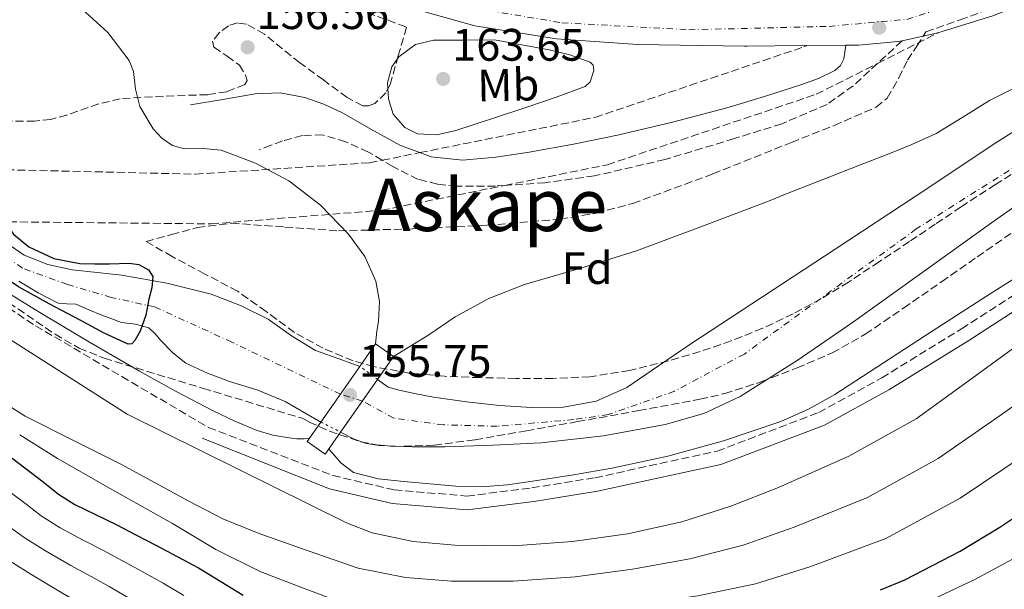
# Model space of a CAD drawing. Units: metres. Extents: x 613503 to 616931, y 4775646 to 4778016.
# Drawn here: x 614305 to 614521, y 4777273 to 4777398 of the extents above; entities that cross this region are included whole.
import ezdxf
from ezdxf.enums import TextEntityAlignment as Align

# ---------------------------------------------------------------- set-up
doc = ezdxf.new("R2010")
doc.units = ezdxf.units.M
doc.header["$MEASUREMENT"] = 0
for name, pattern in [('DGN Style 1', [1.045693079995523, 0.001739921930109024, -1.043953158065414]), ('DGN Style 3', [2.435890702152634, 1.739921930109024, -0.6959687720436097]), ('DGN Style 4', [2.7856150101045474, 1.391937544087219, -0.6959687720436097, 0.001739921930109024, -0.6959687720436097]), ('DGN Style 5', [1.217945351076317, 0.5219765790327072, -0.6959687720436097])]:
    doc.linetypes.add(name, pattern=pattern)
for name, color, linetype, lineweight in [('Camino', 7, 'DGN Style 3', 0), ('Carretera', 9, 'Continuous', 0), ('Cauce permanente', 151, 'Continuous', 13), ('Cauce permanente (área)', 142, 'Continuous', 13), ('Cauce permanente (área) no visto', 142, 'DGN Style 5', 0), ('Cauce permanente no visto', 142, 'DGN Style 1', 13), ('Cota de punto acotado NO terreno', 92, 'Continuous', 0), ('Cota de punto acotado terreno', 7, 'Continuous', 0), ('Curva de nivel directora', 30, 'Continuous', 30), ('Curva de nivel intermedia', 30, 'Continuous', 0), ('Eje cauce permanente (área)', 70, 'DGN Style 4', 0), ('Eje de carretera', 7, 'DGN Style 4', 0), ('Etiqueta de uso rústico', 92, 'Continuous', 0), ('Etiqueta de zona arbolada', 92, 'Continuous', 0), ('Línea blanca (vial)', 7, 'Continuous', 13), ('Línea de vial en construcción', 7, 'DGN Style 3', 13), ('Margen derecho', 7, 'Continuous', 0), ('Puente de obra', 7, 'Continuous', 0), ('Punto acotado NO terreno (símbolo)', 7, 'Continuous', 0), ('Punto acotado terreno (símbolo)', 7, 'Continuous', 0), ('Texto de Área (paraje) menor', 7, 'Continuous', 0), ('Zona arbolada', 92, 'DGN Style 3', 0)]:
    doc.layers.add(name, color=color, linetype=linetype, lineweight=lineweight)
doc.styles.add('Style-Arial', font='arial.ttf')

# ---------------------------------------------------------------- blocks, each defined once
blk = doc.blocks.new('5PATER')
at = {"layer": 'Punto acotado terreno (símbolo)', "linetype": 'Continuous', "lineweight": 0}
h = blk.add_hatch(color=51, dxfattribs=at)
edge = h.paths.add_edge_path()
edge.add_ellipse((0, 0), major_axis=(-0.1095731443231308, -0.1110710700762829), ratio=0.9994222409660317, start_angle=0, end_angle=360)
blk = doc.blocks.new('5PANOT')
at = {"layer": 'Punto acotado terreno (símbolo)', "linetype": 'Continuous', "lineweight": 0}
h = blk.add_hatch(color=1, dxfattribs=at)
edge = h.paths.add_edge_path()
edge.add_arc((0, 0), 0.1559999991919335, 0, 360)

msp = doc.modelspace()

# ---------------------------------------------------------------- linework, layer by layer
at = {"layer": 'Camino', "color": 7, "linetype": 'DGN Style 3', "lineweight": 0, "extrusion": (-0.6769750363765291, 0.7360058770508383, 0.000386095355618983), "elevation": 3100189.501744028, "flags": 128}
msp.add_lwpolyline([(-3686451.038416302, -1037.768845512009), (-3686443.755937329, -1037.968845526913), (-3686443.708788424, -1037.970145527014)], dxfattribs=at)
at = {"layer": 'Camino', "color": 7, "linetype": 'DGN Style 3', "lineweight": 0}
for points in [[(614272.926761034, 4777353.977094858, 155.8074000000051), (614273.1299999993, 4777353.850000001, 155.8099999999977), (614283.8999999984, 4777346.990000002, 155.9900000000052), (614295.9400000017, 4777338.76, 156.449999999997), (614308.0300000017, 4777330.84, 156.8300000000017), (614327.0100000006, 4777319.670000001, 156.9600000000065), (614346.0499999998, 4777308.470000001, 157.0800000000017), (614359.7299999992, 4777303.190000001, 156.6699999999983), (614373.4100000008, 4777297.9, 156.270000000004), (614386.9299999991, 4777294.720000002, 156.979999999996), (614402.9299999987, 4777293.380000001, 157.4199999999983), (614417.199999998, 4777295.170000001, 157.1399999999995), (614431.1200000008, 4777297.410000001, 157.4900000000053), (614457.9600000009, 4777303.250000002, 159.3699999999953), (614480.3299999986, 4777311.760000001, 159.4499999999971), (614494.1999999976, 4777319.369999999, 158.6399999999995), (614511.7500000005, 4777330.180000001, 158.270000000004), (614535.5199999994, 4777345.520000001, 157.8399999999966), (614554.0599999981, 4777356.830000001, 157.7799999999988), (614573.920000002, 4777367.670000002, 158.0399999999936), (614594.6800000002, 4777379.410000001, 158.1100000000006), (614610.55, 4777387.58, 157.6900000000023), (614628.2600000016, 4777394.390000001, 157.7599999999947), (614646.1299999974, 4777399.790000001, 157.9700000000011)], [(614493.2652977868, 4777388.538081734, 158.9986999999966), (614487.9400000013, 4777383.640000002, 158.800000000003), (614482.1799999991, 4777379.510000002, 158.6799999999931), (614472.2199999992, 4777375.28, 158.7100000000065), (614461.7699999998, 4777371.99, 158.800000000003), (614446.5199999991, 4777367.400000001, 158.8600000000006), (614430.98, 4777363.800000001, 158.929999999993), (614420.1099999981, 4777362.290000002, 158.9600000000065), (614411.2927386332, 4777361.698943914, 158.9842999999966)], [(614384.2921476397, 4777367.240017228, 157.7143000000069), (614381.2600000007, 4777369.040000002, 157.2599999999949), (614376.3000000007, 4777371.290000003, 156.7700000000042), (614371.2100000014, 4777372.820000002, 156.300000000003), (614366.760000001, 4777372.710000002, 155.8999999999942), (614362.3799999979, 4777371.480000001, 155.6600000000035), (614359.8200000008, 4777370.52, 155.6300000000048), (614357.2600000015, 4777369.560000001, 155.6000000000058)], [(614411.2927386332, 4777361.698943914, 158.9842999999966), (614409.2199999985, 4777361.560000001, 158.9900000000054), (614400.7100000012, 4777361.5, 158.9900000000054), (614396.4499999988, 4777361.99, 158.9100000000035), (614392.1999999997, 4777363.029999999, 158.7400000000052), (614386.6000000006, 4777365.87, 158.0599999999976), (614384.2921476397, 4777367.240017228, 157.7143000000069)]]:
    msp.add_polyline3d(points, dxfattribs=at)
at = {"layer": 'Carretera', "color": 9, "linetype": 'Continuous', "lineweight": 0}
msp.add_polyline3d([(614518.6299999988, 4777399.010000001, 159.1699999999983), (614506.5399999986, 4777395.230000001, 159.2100000000064), (614498.6599999996, 4777393.500000001, 159.1999999999971), (614497.8500000006, 4777393.330000001, 159.1999999999971), (614489.0700000006, 4777392.540000002, 159.2100000000064), (614486.3099999981, 4777392.52, 159.2100000000064), (614476.8199999996, 4777392.45, 159.2400000000052), (614464.5799999975, 4777392.350000001, 159.2799999999988), (614464.0399999989, 4777392.310000001, 159.2899999999936), (614440.4600000001, 4777392.66, 159.6900000000023), (614422.6299999999, 4777393.91, 159.8999999999942), (614404.6700000025, 4777396.779999999, 160.0099999999948), (614393.6499999985, 4777399.9, 159.8999999999942)], dxfattribs=at)
at = {"layer": 'Cauce permanente', "color": 151, "linetype": 'Continuous', "lineweight": 13}
for points in [[(614532.5, 4777363.439999999, 151.1399999999994), (614518.3200000003, 4777353.439999999, 151.1399999999994), (614503.0499999998, 4777342.5, 151.1399999999994), (614487.79, 4777331.550000001, 151.1399999999994), (614475.6299999999, 4777323.199999999, 151.1399999999994), (614463.0800000001, 4777315.300000001, 151.1399999999994), (614455.0899999999, 4777311.550000001, 151.1399999999994), (614446.5700000003, 4777309.15, 151.1399999999994), (614432.9600000001, 4777306.619999999, 150.9100000000035), (614419.2400000002, 4777305.119999999, 150.570000000007), (614408.6500000004, 4777304.560000001, 150.3999999999942), (614398.0599999996, 4777304.220000001, 150.25), (614390.8600000005, 4777304.180000001, 150.1499999999942), (614383.6600000003, 4777304.480000001, 150.0500000000029), (614380.8300000001, 4777304.91, 150.0899999999965), (614378.1600000003, 4777305.890000001, 150.0500000000029), (614375.1500000004, 4777307.430000001, 149.8500000000058), (614383.29, 4777319.029999999, 156.2299999999959), (614385.6200000001, 4777317.32, 149.929999999993), (614387.9900000002, 4777316.680000001, 149.929999999993), (614391.79, 4777315.869999999, 149.929999999993), (614395.6100000005, 4777315.140000001, 149.929999999993), (614402.8300000001, 4777314.100000001, 149.9400000000023), (614410.0700000003, 4777313.279999999, 149.9900000000052), (614417.1100000005, 4777312.82, 150.1699999999983), (614424.1500000004, 4777312.960000001, 150.4400000000023), (614431.3899999997, 4777314.220000001, 150.7700000000041), (614438.0999999996, 4777317.25, 151.0800000000017), (614445.0800000001, 4777321.99, 151.3300000000017), (614451.9900000002, 4777326.720000001, 151.4600000000064), (614468, 4777337.180000001, 151.5800000000017), (614483.9900000002, 4777347.65, 151.6499999999942), (614501.75, 4777359.42, 151.7400000000052), (614519.5099999999, 4777371.199999999, 151.7799999999988), (614535.54, 4777381.27, 151.7799999999988)], [(614301.4500000002, 4777349.109999999, 149.5500000000029), (614305.5199999996, 4777346.33, 149.5500000000029), (614310.7199999997, 4777344.289999999, 149.5500000000029), (614316.0800000001, 4777343.130000001, 149.5500000000029), (614321.5599999996, 4777342.57, 149.5500000000029), (614327.0300000003, 4777341.970000001, 149.5500000000029), (614336.9100000003, 4777340.199999999, 149.5500000000029), (614346.6799999997, 4777337.75, 149.5500000000029), (614353.0899999999, 4777335.310000001, 149.5500000000029), (614359.2199999997, 4777332.25, 149.5500000000029), (614364.3499999996, 4777328.609999999, 149.5500000000029), (614369.6500000004, 4777325.4, 149.5500000000029), (614375.4400000004, 4777323.32, 149.5500000000029), (614379.3899999997, 4777321.9, 149.5500000000029), (614370.8099999996, 4777309.65, 156.4600000000064), (614367.4800000006, 4777311.57, 149.5500000000029), (614362.9400000004, 4777314.199999999, 149.5500000000029), (614356.9400000004, 4777316.640000001, 149.5500000000029), (614350.7100000001, 4777318.609999999, 149.5500000000029), (614345.8399999999, 4777320.390000001, 149.5500000000029), (614341.1100000005, 4777322.58, 149.5500000000029), (614338.2100000001, 4777324.91, 149.5500000000029), (614335.6100000005, 4777327.57, 149.5500000000029), (614334.3200000003, 4777329.029999999, 149.5500000000029), (614332.9199999999, 4777330.390000001, 149.5500000000029), (614330.0099999999, 4777331.16, 149.5500000000029), (614326.9699999997, 4777331.539999999, 149.5500000000029), (614324.79, 4777332.33, 149.5500000000029), (614322.6200000001, 4777333.140000001, 149.5500000000029), (614319.7300000006, 4777334.359999999, 149.5500000000029), (614316.8600000005, 4777335.57, 149.5500000000029), (614314.9299999997, 4777335.689999999, 149.5500000000029), (614313.0199999996, 4777335.83, 149.5500000000029), (614308.5700000003, 4777338.039999999, 149.5500000000029), (614304.3099999996, 4777340.630000001, 149.5500000000029)]]:
    msp.add_polyline3d(points, dxfattribs=at)
at = {"layer": 'Cauce permanente (área)', "color": 142, "linetype": 'Continuous', "lineweight": 13}
for points in [[(614578.9699999997, 4777402.689999999, 151.7799999999988), (614565.5, 4777396.66, 151.7799999999988), (614552.1500000004, 4777390.34, 151.7799999999988), (614535.54, 4777381.27, 151.7799999999988), (614519.5099999999, 4777371.199999999, 151.7799999999988), (614501.75, 4777359.42, 151.7400000000052), (614483.9900000002, 4777347.65, 151.6499999999942), (614468, 4777337.180000001, 151.5800000000017), (614451.9900000002, 4777326.720000001, 151.4600000000064), (614445.0800000001, 4777321.99, 151.3300000000017), (614438.0999999996, 4777317.25, 151.0800000000017), (614431.3899999997, 4777314.220000001, 150.7700000000041), (614424.1500000004, 4777312.960000001, 150.4400000000023), (614417.1100000005, 4777312.82, 150.1699999999983), (614410.0700000003, 4777313.279999999, 149.9900000000052), (614402.8300000001, 4777314.100000001, 149.9400000000023), (614395.6100000005, 4777315.140000001, 149.929999999993), (614391.79, 4777315.869999999, 149.929999999993), (614387.9900000002, 4777316.680000001, 149.929999999993), (614385.6200000001, 4777317.32, 149.929999999993), (614383.29, 4777319.029999999, 149.8000000000029)], [(614597.29, 4777398.619999999, 151.4600000000064), (614588.8799999999, 4777395.529999999, 151.2599999999948), (614580.7199999997, 4777391.779999999, 151.1399999999994), (614563.4100000003, 4777383.08, 151.1399999999994), (614554.9699999997, 4777378.41, 151.1399999999994), (614546.7999999998, 4777373.279999999, 151.1399999999994), (614532.5, 4777363.439999999, 151.1399999999994), (614518.3200000003, 4777353.439999999, 151.1399999999994), (614503.0499999998, 4777342.5, 151.1399999999994), (614487.79, 4777331.550000001, 151.1399999999994), (614475.6299999999, 4777323.199999999, 151.1399999999994), (614463.0800000001, 4777315.300000001, 151.1399999999994), (614455.0899999999, 4777311.550000001, 151.1399999999994), (614446.5700000003, 4777309.15, 151.1399999999994), (614432.9600000001, 4777306.619999999, 150.9100000000035), (614419.2400000002, 4777305.119999999, 150.570000000007), (614408.6500000004, 4777304.560000001, 150.3999999999942), (614398.0599999996, 4777304.220000001, 150.25), (614390.8600000005, 4777304.180000001, 150.1499999999942), (614383.6600000003, 4777304.480000001, 150.0500000000029), (614380.8300000001, 4777304.91, 150.0899999999965), (614378.1600000003, 4777305.890000001, 150.0500000000029), (614375.1500000004, 4777307.430000001, 149.8500000000058)], [(614379.3899999997, 4777321.9, 149.5500000000029), (614375.4400000004, 4777323.32, 149.5500000000029), (614369.6500000004, 4777325.4, 149.5500000000029), (614364.3499999996, 4777328.609999999, 149.5500000000029), (614359.2199999997, 4777332.25, 149.5500000000029), (614353.0899999999, 4777335.310000001, 149.5500000000029), (614346.6799999997, 4777337.75, 149.5500000000029), (614336.9100000003, 4777340.199999999, 149.5500000000029), (614327.0300000003, 4777341.970000001, 149.5500000000029), (614321.5599999996, 4777342.57, 149.5500000000029), (614316.0800000001, 4777343.130000001, 149.5500000000029), (614310.7199999997, 4777344.289999999, 149.5500000000029), (614305.5199999996, 4777346.33, 149.5500000000029), (614301.4500000002, 4777349.109999999, 149.5500000000029)], [(614370.8099999996, 4777309.65, 149.5500000000029), (614367.4800000006, 4777311.57, 149.5500000000029), (614362.9400000004, 4777314.199999999, 149.5500000000029), (614356.9400000004, 4777316.640000001, 149.5500000000029), (614350.7100000001, 4777318.609999999, 149.5500000000029), (614345.8399999999, 4777320.390000001, 149.5500000000029), (614341.1100000005, 4777322.58, 149.5500000000029), (614338.2100000001, 4777324.91, 149.5500000000029), (614335.6100000005, 4777327.57, 149.5500000000029), (614334.3200000003, 4777329.029999999, 149.5500000000029), (614332.9199999999, 4777330.390000001, 149.5500000000029), (614330.0099999999, 4777331.16, 149.5500000000029), (614326.9699999997, 4777331.539999999, 149.5500000000029), (614324.79, 4777332.33, 149.5500000000029), (614322.6200000001, 4777333.140000001, 149.5500000000029), (614319.7300000006, 4777334.359999999, 149.5500000000029), (614316.8600000005, 4777335.57, 149.5500000000029), (614314.9299999997, 4777335.689999999, 149.5500000000029), (614313.0199999996, 4777335.83, 149.5500000000029), (614308.5700000003, 4777338.039999999, 149.5500000000029), (614304.3099999996, 4777340.630000001, 149.5500000000029)]]:
    msp.add_polyline3d(points, dxfattribs=at)
at = {"layer": 'Cauce permanente (área) no visto', "color": 142, "linetype": 'DGN Style 5', "lineweight": 0, "extrusion": (-0.04152801065924119, 0.03056035656719172, 0.9986698598321531), "elevation": 120632.0579210537, "flags": 128}
msp.add_lwpolyline([(-4211892.243963731, -2333592.851315605), (-4211892.243963731, -2333597.699964903)], dxfattribs=at)
at = {"layer": 'Cauce permanente (área) no visto', "color": 142, "linetype": 'DGN Style 5', "lineweight": 0, "extrusion": (-0.0546853007444653, 0.02797266535285058, 0.9981117411770812), "elevation": 100186.2992238161, "flags": 128}
msp.add_lwpolyline([(-4532960.530482556, -1625537.000828811), (-4532960.530482556, -1625532.116773118)], dxfattribs=at)
at = {"layer": 'Cauce permanente no visto', "color": 142, "linetype": 'DGN Style 1', "lineweight": 13}
msp.add_polyline3d([(614375.1500000004, 4777307.430000001, 156.5800000000017), (614375.1500000004, 4777307.430000001, 149.8500000000058), (614370.8099999996, 4777309.65, 149.5500000000029), (614379.3899999997, 4777321.9, 156.0899999999965), (614383.29, 4777319.029999999, 149.8000000000029)], close=True, dxfattribs=at)
at = {"layer": 'Curva de nivel directora', "color": 30, "linetype": 'Continuous', "lineweight": 30, "flags": 128}
for points, elevation in [([(614329.9000000006, 4777327.580000001), (614329.1999999988, 4777326.859999999), (614328.3899999997, 4777326.760000001), (614323.1100000002, 4777329.190000001), (614317.8300000007, 4777332.070000002), (614311.009999999, 4777335.680000001), (614304.2699999999, 4777339.430000001), (614294.3199999989, 4777346.090000001), (614284.94, 4777353.51), (614274.0900000005, 4777362.970000001), (614263.1799999983, 4777372.33), (614253.6799999988, 4777379.890000002), (614244.1700000003, 4777387.430000001), (614231.85, 4777397.450000001), (614219.5299999998, 4777407.460000004)], 150), ([(614263.3199999991, 4777399.120000001), (614274.4399999991, 4777389.67), (614282.479999999, 4777382.970000002), (614289.7999999993, 4777375.460000001), (614293.5199999987, 4777369.25), (614296.6500000001, 4777362.730000002), (614298.6500000006, 4777358.600000001), (614300.6800000002, 4777354.470000001), (614303.15, 4777350.99), (614306.5699999998, 4777348.200000001), (614312.0300000004, 4777345.660000003), (614317.7699999983, 4777344.550000001), (614321.0299999992, 4777344.460000002), (614324.2999999993, 4777344.420000001), (614328.64, 4777344.609999999), (614330.7799999992, 4777344.32), (614332.869999999, 4777343.140000001), (614333.7999999989, 4777341.689999999), (614333.629999999, 4777339.180000001), (614332.9400000006, 4777336.680000001), (614332.2599999988, 4777333.150000001), (614331.0199999983, 4777329.640000002), (614329.9000000006, 4777327.580000001)], 150), ([(614493.9099999993, 4777272.770000001), (614499.2699999993, 4777274.980000001), (614511.4299999987, 4777281.270000001), (614520.1999999996, 4777286.51), (614545.6899999996, 4777303.510000001)], 175), ([(614302.8700000006, 4777301.720000001), (614309.6999999991, 4777296.480000001), (614313.0799999987, 4777293.800000001), (614316.6999999997, 4777291.49), (614321.2100000003, 4777289.300000002), (614325.739999999, 4777287.130000002), (614330.1100000008, 4777284.880000001), (614334.4699999995, 4777282.609999999), (614339.199999999, 4777280.11), (614343.9099999985, 4777277.570000002), (614353.7199999989, 4777271.59)], 175)]:
    msp.add_lwpolyline(points, dxfattribs=dict(at, elevation=elevation))
at = {"layer": 'Curva de nivel intermedia', "color": 30, "linetype": 'Continuous', "lineweight": 0, "flags": 128}
for points, elevation in [([(614318.28, 4777400.490000002), (614323.9500000007, 4777395.359999998), (614328.5900000009, 4777389.160000001), (614329.5400000009, 4777386.789999999), (614330.0100000004, 4777382.869999998), (614330.9500000012, 4777379.050000001), (614333.9000000017, 4777374.17), (614335.8200000017, 4777372.109999998), (614338.190000001, 4777370.470000001), (614340.7999999995, 4777369.720000002), (614344.900000001, 4777369.810000001), (614348.8700000007, 4777369.449999998), (614356.4400000012, 4777366.579999999), (614363.7200000011, 4777362.73), (614370.7400000019, 4777357.350000001), (614376.910000001, 4777350.949999998), (614380.4600000004, 4777346.08), (614382.860000001, 4777340.65), (614383.7000000015, 4777336.189999999), (614383.5000000005, 4777331.75), (614383.1100000015, 4777329.67), (614382.8400000009, 4777326.83)], 155.0000000000003), ([(614386.8100000008, 4777324.05), (614394.5700000012, 4777328.84), (614400.3300000012, 4777332.779999998), (614407.7200000007, 4777336.819999999), (614415.630000001, 4777339.88), (614427.9800000006, 4777343.519999999), (614440.2699999994, 4777347.3), (614454.7800000003, 4777352.77), (614469.3, 4777358.239999999), (614473.0000000015, 4777359.8), (614478.0900000009, 4777361.779999999), (614483.1800000004, 4777363.769999999), (614489.2800000003, 4777366.140000001), (614495.3800000001, 4777368.499999999), (614500.8300000017, 4777370.710000002), (614506.1800000004, 4777373.109999999), (614512.0800000014, 4777376.689999999), (614517.9100000008, 4777380.37), (614530.7100000016, 4777386.800000001), (614543.5000000013, 4777393.24), (614548.630000001, 4777396.079999999), (614553.800000001, 4777398.869999998)], 155.0000000000004), ([(614409.0300000005, 4777393.699999998), (614402.3099999994, 4777393.67), (614395.5900000005, 4777393.640000001), (614391.6000000006, 4777392.730000001), (614387.9800000018, 4777389.99), (614386.4400000018, 4777387.810000001), (614385.4699999995, 4777384.259999999), (614385.6700000007, 4777380.779999998), (614386.7400000015, 4777377.399999999), (614389.2600000004, 4777374.439999999), (614392.0499999999, 4777373.069999999), (614396.3500000003, 4777372.810000001), (614400.5200000012, 4777373.800000001), (614408.3300000011, 4777376.319999999), (614416.1400000006, 4777378.92), (614422.5600000002, 4777381.13), (614428.9400000017, 4777383.460000001), (614430.0700000003, 4777384.480000001), (614430.8700000006, 4777386.999999999), (614430.7000000007, 4777388.139999999), (614430.03, 4777388.84), (614425.5900000011, 4777390.42), (614421, 4777391.53), (614415.0200000008, 4777392.619999998), (614409.0300000005, 4777393.699999998)], 160.0000000000005), ([(614372.5400000013, 4777303.689999999), (614373.4000000019, 4777302.710000001), (614375.1600000008, 4777300.690000001), (614377.9900000006, 4777298.59), (614383.3700000007, 4777297.149999999), (614389.0400000013, 4777296.600000001), (614400.4600000009, 4777295.529999999), (614406.1600000006, 4777295.399999999), (614411.8300000012, 4777295.830000001), (614414.870000001, 4777296.26), (614417.910000001, 4777296.720000001), (614426.36, 4777298.07), (614434.7999999999, 4777299.480000001), (614447.1600000005, 4777302.140000001), (614459.3800000002, 4777305.560000001), (614472.0300000014, 4777309.81), (614478.110000001, 4777312.489999999), (614483.8900000014, 4777315.730000001), (614494.5900000011, 4777322.669999998), (614505.2700000008, 4777329.619999997), (614517.2600000004, 4777337.310000001), (614529.2699999999, 4777344.980000001)], 155.0000000000004), ([(614296.4500000011, 4777341.449999998), (614308.9800000016, 4777333.779999999), (614319.8899999993, 4777327.26), (614330.8700000008, 4777320.849999999), (614338.940000002, 4777316.41), (614347.1200000006, 4777312.149999999), (614351.8800000015, 4777309.84), (614356.7899999999, 4777307.8), (614360.2600000012, 4777306.79), (614363.8300000008, 4777306.199999999), (614365.4900000015, 4777305.999999999), (614367.1600000011, 4777305.999999999), (614368.3400000012, 4777306.140000001)], 155.0000000000005), ([(614526.200000001, 4777328.08), (614514.0400000016, 4777319.199999999), (614501.8100000008, 4777310.359999999), (614486.9800000002, 4777302.179999999), (614471.4800000016, 4777295.25), (614460.9900000019, 4777291.119999999), (614450.2300000016, 4777287.699999999), (614438.26, 4777285.100000001), (614426.160000001, 4777283.41), (614413.2100000003, 4777282.439999999), (614400.2400000019, 4777282.58), (614391.0799999998, 4777283.390000001), (614382.0800000011, 4777285.289999999), (614376.4400000017, 4777287.509999999), (614352.3100000008, 4777299.439999999), (614328.1799999997, 4777311.380000001), (614315.41, 4777319.51), (614302.6400000004, 4777327.640000001)], 160.0000000000002), ([(614301.3700000008, 4777313.75), (614305.7600000007, 4777310.980000001), (614316.3399999999, 4777305.619999998), (614326.9400000013, 4777300.289999997), (614341.7699999996, 4777292.23), (614349.2599999995, 4777288.390000001), (614357.0200000001, 4777285.180000001), (614368.0199999994, 4777281.349999999), (614379.020000001, 4777277.509999999), (614389.4100000003, 4777275.48), (614399.54, 4777274.63), (614413.1200000009, 4777274.67), (614426.750000001, 4777275.609999999), (614439.3500000008, 4777277.31), (614451.9900000007, 4777279.560000001), (614463.6900000019, 4777282.58), (614474.9200000014, 4777286.519999999), (614491.0400000016, 4777293.090000001), (614506.6299999999, 4777301.62), (614520.0200000008, 4777310.92), (614532.35, 4777319.66)], 165), ([(614304.5300000014, 4777306.83), (614312.8200000017, 4777301.66), (614325.4700000006, 4777294.460000001), (614338.1600000019, 4777287.33), (614347.6900000006, 4777281.640000001), (614357.560000001, 4777276.7), (614366.760000001, 4777273.220000001), (614375.9600000011, 4777269.730000001), (614387.7400000005, 4777267.569999999), (614398.8400000003, 4777266.689999999), (614413.0400000005, 4777266.91), (614427.3400000011, 4777267.8), (614440.4400000017, 4777269.509999999), (614453.7600000009, 4777271.409999999), (614466.400000001, 4777274.050000001), (614478.3600000015, 4777277.8), (614495.0899999995, 4777284.009999999), (614511.450000001, 4777292.889999999), (614526.0100000009, 4777302.65)], 170.0000000000002), ([(614340.6500000019, 4777271.519999999), (614336.070000002, 4777274.199999998), (614331.4600000009, 4777276.81), (614327.1700000016, 4777279.160000001), (614322.9900000017, 4777281.4), (614318.4900000001, 4777283.710000002), (614313.4500000019, 4777286.4), (614309.29, 4777289.020000001), (614305.9400000018, 4777291.57), (614299.7400000015, 4777296.220000001)], 180.0000000000002), ([(614302.1700000011, 4777286.66), (614305.5000000015, 4777284.239999999), (614310.2100000009, 4777281.3), (614315.7699999999, 4777278.119999999), (614320.2400000002, 4777275.679999998), (614324.23, 4777273.45), (614328.4500000001, 4777271)], 185.0000000000002), ([(614301.7100000005, 4777279.469999999), (614306.9600000011, 4777276.199999999), (614313.0499999997, 4777272.529999999), (614317.4999999999, 4777269.949999999), (614321.2900000007, 4777267.730000001), (614325.4400000015, 4777265.189999999), (614329.8100000012, 4777262.380000001), (614334.1299999997, 4777259.399999999), (614342.5400000006, 4777253.269999999), (614351.9200000018, 4777246.779999999), (614358.3000000009, 4777243.639999999), (614365.6500000001, 4777241.480000001), (614377.1400000014, 4777239.089999998), (614388.1300000016, 4777239.600000001), (614391.2200000007, 4777239.83), (614394.6800000007, 4777240.17), (614400.6200000017, 4777240.800000001), (614405.7699999994, 4777241.179999998), (614409.9699999993, 4777241.509999999)], 190), ([(614524.0500000007, 4777280.06), (614514.6699999997, 4777274.999999999), (614501.7600000015, 4777268.960000002)], 180.0000000000002)]:
    msp.add_lwpolyline(points, dxfattribs=dict(at, elevation=elevation))
at = {"layer": 'Eje cauce permanente (área)', "color": 70, "linetype": 'DGN Style 4', "lineweight": 0, "extrusion": (0.08425452864688247, -0.02623182231789331, 0.9960989237522416), "elevation": -73400.63414205203, "flags": 128}
msp.add_lwpolyline([(4743988.646835926, 830288.1707076714), (4743988.646835927, 830293.2702272573)], dxfattribs=at)
at = {"layer": 'Eje cauce permanente (área)', "color": 70, "linetype": 'DGN Style 4', "lineweight": 0}
for points in [[(614653.7199999997, 4777425.52, 152.0399999999936), (614605.0099999999, 4777407.480000001, 151.75), (614574.4100000003, 4777394.350000001, 151.4400000000023), (614532.0099999999, 4777371.17, 151.4700000000012), (614501.7999999998, 4777352.119999999, 151.4900000000052), (614463.9699999997, 4777324.619999999, 151.3300000000017), (614448.5700000003, 4777316.430000001, 151.2400000000052), (614434.0599999996, 4777311.289999999, 150.9199999999983), (614426.4600000001, 4777310.210000001, 150.6000000000058), (614409.5800000001, 4777308.730000001, 150.2100000000064), (614397.7999999998, 4777309.039999999, 150.1000000000058), (614386.8399999999, 4777310.52, 150), (614379.9500000002, 4777314.27, 153.3300000000017)], [(614375.0999999996, 4777315.779999999, 153.7799999999988), (614351.2100000001, 4777327.210000001, 149.5500000000029), (614334.2300000006, 4777335.01, 149.7599999999948), (614324.6900000004, 4777337.060000001, 149.5500000000029), (614315.0199999996, 4777339.92, 149.5500000000029), (614305.1500000004, 4777343.480000001, 149.5500000000029), (614296.7599999999, 4777349.699999999, 149.5500000000029), (614289.75, 4777358.09, 149.5500000000029), (614281.7699999996, 4777368.42, 149.5200000000041), (614269.5300000003, 4777379.380000001, 149.4799999999959), (614244.75, 4777398.039999999, 149.3000000000029), (614216.1799999997, 4777420.710000001, 149.0299999999988)]]:
    msp.add_polyline3d(points, dxfattribs=at)
at = {"layer": 'Eje de carretera', "color": 7, "linetype": 'DGN Style 4', "lineweight": 0}
msp.add_polyline3d([(614117.859999998, 4777692.310000001, 159), (614132.9699999979, 4777683.920000001, 157.8200000000071), (614145.7899999989, 4777672.160000001, 156.8699999999953), (614161.2099999995, 4777643.910000001, 156.0299999999988), (614185.1200000013, 4777585.800000001, 156.2200000000011), (614207.6799999988, 4777534.87, 156.8300000000017), (614217.899999998, 4777520.37, 157.4600000000064), (614225.9899999973, 4777509.370000001, 157.5500000000029), (614241.5199999993, 4777493.57, 157.5599999999977), (614265.4800000006, 4777475.4, 157.8500000000057), (614296.469999999, 4777454.330000003, 158.8099999999976), (614353.379999999, 4777421.26, 159.949999999997), (614378.8700000013, 4777409.660000003, 159.7799999999989), (614402.0700000002, 4777401.11, 159.9799999999959), (614423.8299999975, 4777397.460000002, 159.8899999999994), (614451.7699999994, 4777395.930000001, 159.5000000000001), (614482.6000000016, 4777396.690000001, 159.1100000000005), (614499.6999999986, 4777398.220000003, 159), (614519.5399999979, 4777404.480000001, 158.8899999999995), (614569.8299999973, 4777428.290000002, 158.2400000000054), (614627.5300000008, 4777456.230000001, 157.8600000000006), (614708.9200000004, 4777494.170000002, 157.4299999999929)], dxfattribs=at)
at = {"layer": 'Línea blanca (vial)', "color": 7, "linetype": 'Continuous', "lineweight": 13, "extrusion": (-0.00121068072486857, -0.0002657966567512418, 0.9999992318018649), "elevation": -1854.577025701823, "flags": 128}
msp.add_lwpolyline([(614506.2823964764, 4777394.905816002), (614498.4023901456, 4777393.17581594)], dxfattribs=at)
at = {"layer": 'Línea blanca (vial)', "color": 7, "linetype": 'Continuous', "lineweight": 13}
for points in [[(614647.6899999997, 4777461.130000001, 157.7700000000041), (614621.2399999986, 4777449.000000001, 157.8999999999942), (614594.6099999987, 4777436.530000002, 158.050000000003), (614582, 4777430.600000001, 158.1300000000046), (614567.760000002, 4777422.61, 158.3099999999978), (614553.5199999993, 4777414.619999999, 158.5000000000001), (614542.0799999975, 4777408.880000002, 158.7899999999936), (614530.3500000017, 4777403.680000001, 159.0800000000019), (614518.6299999983, 4777399.010000001, 159.1699999999983), (614506.5399999982, 4777395.230000001, 159.2100000000064)], [(614486.3099999975, 4777392.520000001, 159.2100000000064), (614476.8199999991, 4777392.450000001, 159.2400000000053), (614464.579999997, 4777392.350000001, 159.2799999999988), (614464.0399999984, 4777392.310000002, 159.2899999999937), (614440.4599999995, 4777392.660000001, 159.6900000000024), (614422.6299999994, 4777393.91, 159.8999999999943), (614404.6700000019, 4777396.78, 160.0099999999948), (614393.649999998, 4777399.9, 159.8999999999943), (614383.2199999987, 4777403.960000002, 159.75), (614362.6599999995, 4777413.16, 159.8500000000059), (614342.5499999997, 4777423.07, 160.0399999999937), (614329.3799999978, 4777430.440000001, 159.9400000000024), (614305.4099999998, 4777445.120000001, 159.1900000000024)], [(614498.6599999992, 4777393.500000001, 159.1999999999972), (614497.85, 4777393.330000003, 159.1999999999972), (614489.0700000002, 4777392.540000003, 159.2100000000064), (614486.3099999975, 4777392.520000001, 159.2100000000064)]]:
    msp.add_polyline3d(points, dxfattribs=at)
at = {"layer": 'Línea de vial en construcción', "color": 7, "linetype": 'DGN Style 3', "lineweight": 13, "extrusion": (-0.006258792723585312, -0.003155123835530805, 0.9999754360519191), "elevation": -18760.13653389792, "flags": 128}
msp.add_lwpolyline([(614482.2252607568, 4777353.126399756), (614495.500355131, 4777359.818351333)], dxfattribs=at)
at = {"layer": 'Línea de vial en construcción', "color": 7, "linetype": 'DGN Style 3', "lineweight": 13, "extrusion": (-0.02400106301715724, -0.00483116299450222, 0.9997002594968989), "elevation": -37668.27375958364, "flags": 128}
msp.add_lwpolyline([(-4562191.55485265, 1544569.567012058), (-4562191.55485265, 1544578.017957991)], dxfattribs=at)
at = {"layer": 'Línea de vial en construcción', "color": 7, "linetype": 'DGN Style 3', "lineweight": 13}
for points in [[(614392.5744377313, 4777368.907155612, 158.096399999995), (614431.140000001, 4777376.670000001, 159.0599999999978), (614477.0899999996, 4777392.170000002, 158.6199999999953), (614477.7100000009, 4777392.450000001, 158.6300000000047)], [(614411.2927386332, 4777361.698943914, 159.6040000000067), (614433.8299999977, 4777366.240000002, 159), (614479.7800000008, 4777381.74, 159), (614493.2652977868, 4777388.538081734, 159.1058000000048)], [(614252.8769407077, 4777366.272164806, 162.9737000000023), (614343.239999998, 4777364.180000001, 160.7200000000011), (614381.5100000009, 4777366.680000002, 157.8200000000071), (614384.2921476397, 4777367.240017228, 157.8895000000047)], [(614272.926761034, 4777353.977094858, 162.3794000000054), (614346.6299999988, 4777353.240000002, 161.2299999999958), (614384.1999999977, 4777356.240000002, 160.3300000000017), (614411.2927386332, 4777361.698943914, 159.6040000000067)]]:
    msp.add_polyline3d(points, dxfattribs=at)
at = {"layer": 'Margen derecho', "color": 7, "linetype": 'Continuous', "lineweight": 0, "extrusion": (-0.3695629236857836, -0.9292057067392624, 6.07237421702624e-08), "elevation": -4666139.108943158, "flags": 128}
msp.add_lwpolyline([(-1194632.451542411, 156.5533454281864), (-1194647.550459588, 156.9533454281806), (-1194662.649376769, 157.363345428184)], dxfattribs=at)
at = {"layer": 'Margen derecho', "color": 7, "linetype": 'Continuous', "lineweight": 0}
for points in [[(614372.7199999979, 4777294.95, 156.270000000004), (614386.4499999986, 4777291.720000003, 156.979999999996), (614402.989999999, 4777290.340000001, 157.4199999999983), (614417.6299999993, 4777292.170000002, 157.1399999999995), (614431.6900000009, 4777294.440000001, 157.4900000000053), (614458.8299999982, 4777300.340000002, 159.3699999999953), (614481.6099999992, 4777309, 159.4499999999971), (614495.730000001, 4777316.75, 158.6399999999995), (614513.370000001, 4777327.61, 158.270000000004), (614537.1299999988, 4777342.960000002, 157.8399999999966), (614555.5699999991, 4777354.2, 157.7799999999988), (614575.3900000006, 4777365.020000001, 158.0399999999936), (614596.1199999996, 4777376.740000002, 158.1100000000006), (614611.7899999983, 4777384.810000001, 157.6900000000023), (614629.2399999984, 4777391.520000001, 157.7599999999947), (614647.1900000013, 4777396.95, 157.9700000000011), (614662.9999999986, 4777404.029999999, 158.320000000007)], [(614392.5744377313, 4777368.907155612, 158.4440999999933), (614395.0599999984, 4777368.010000002, 158.6499999999942), (614401.9899999975, 4777367.250000002, 159.0500000000029), (614409.329999998, 4777367.910000001, 159.1799999999929), (614416.649999998, 4777369.040000002, 159.0500000000029), (614426.3999999979, 4777370.800000001, 158.6600000000036), (614436.1000000008, 4777372.760000001, 158.2899999999937), (614448.1399999995, 4777375.630000001, 158.0800000000019), (614460.1, 4777378.77, 158.0899999999965), (614468.3900000004, 4777381.240000002, 158.3899999999994), (614476.6200000002, 4777383.890000002, 158.6699999999982), (614480.2899999982, 4777385.210000001, 158.6799999999931), (614483.850000001, 4777386.960000001, 158.6699999999982), (614485.1400000007, 4777388.060000001, 158.6399999999995), (614485.8299999969, 4777389.520000001, 158.7400000000052), (614486.0700000006, 4777391.020000001, 158.9700000000011), (614486.3099999975, 4777392.520000001, 159.2100000000064)], [(614342.0899999992, 4777379.410000001, 156.1699999999982), (614349.2199999995, 4777380.630000001, 155.9499999999971), (614356.3599999985, 4777381.840000001, 155.7299999999959), (614361.829999998, 4777382.03, 155.7400000000053), (614367.2999999997, 4777381.010000002, 156.050000000003), (614371.4599999995, 4777379.560000001, 156.3800000000046), (614375.4299999991, 4777377.75, 156.7500000000001), (614381.7899999982, 4777374.08, 157.4199999999983), (614388.2999999992, 4777370.45, 158.0899999999965), (614392.5744377313, 4777368.907155612, 158.4440999999933)]]:
    msp.add_polyline3d(points, dxfattribs=at)
at = {"layer": 'Puente de obra', "color": 1, "linetype": 'Continuous', "lineweight": 0, "extrusion": (0.01418832512939632, 0.02025722410665559, 0.9996941213698896), "elevation": 105648.3371514585, "flags": 128}
msp.add_lwpolyline([(2237463.323930962, -4264121.868751391), (2237463.323930963, -4264136.829225983)], dxfattribs=at)
at = {"layer": 'Puente de obra', "color": 1, "linetype": 'Continuous', "lineweight": 0, "extrusion": (0.01418253722386365, 0.02021098670684371, 0.999695139357109), "elevation": 105424.027661448, "flags": 128}
msp.add_lwpolyline([(2241221.099210612, -4262165.84903544), (2241221.099210612, -4262151.673630685)], dxfattribs=at)
at = {"layer": 'Puente de obra', "color": 7, "linetype": 'Continuous', "lineweight": 0}
msp.add_polyline3d([(614375.1500000004, 4777307.430000001, 156.5800000000017), (614371.7599999999, 4777302.59, 156.7200000000012), (614367.7999999998, 4777305.369999999, 156.5899999999965), (614370.8099999996, 4777309.65, 156.4600000000064), (614379.3899999997, 4777321.9, 156.0899999999965), (614382.8399999999, 4777326.83, 155.9400000000023), (614386.8099999996, 4777324.050000001, 156.070000000007), (614383.29, 4777319.029999999, 156.2299999999959)], close=True, dxfattribs=at)
at = {"layer": 'Puente de obra', "color": 1, "linetype": 'Continuous', "lineweight": 0}
for points in [[(614379.3899999997, 4777321.9, 156.0899999999965), (614382.8399999999, 4777326.83, 155.9400000000023), (614386.8099999996, 4777324.050000001, 156.070000000007), (614383.29, 4777319.029999999, 156.2299999999959)], [(614375.1500000004, 4777307.430000001, 156.5800000000017), (614371.7599999999, 4777302.59, 156.7200000000012), (614367.7999999998, 4777305.369999999, 156.5899999999965), (614370.8099999996, 4777309.65, 156.4600000000064)]]:
    msp.add_polyline3d(points, dxfattribs=at)
at = {"layer": 'Zona arbolada', "color": 92, "linetype": 'DGN Style 3', "lineweight": 0}
for points in [[(614336.1600000003, 4777381.33, 163.5599999999977), (614326.6399999997, 4777380.77, 163.5599999999977), (614321.9199999999, 4777379.609999999, 163.320000000007), (614314.8899999997, 4777377.17, 162.3000000000029), (614311.3600000005, 4777376.230000001, 161.5299999999988), (614307.8200000003, 4777375.84, 160.6100000000006), (614298.6299999999, 4777375.789999999, 158.0899999999965), (614289.4299999997, 4777375.75, 155.5599999999977), (614288.75, 4777376.230000001, 155.5599999999977), (614281.9500000002, 4777381.039999999, 155.5399999999936), (614274.54, 4777386.07, 155.3800000000047), (614267.1799999997, 4777391.180000001, 155.2100000000064), (614259.9800000006, 4777396.66, 155), (614252.8600000005, 4777402.26, 154.8000000000029)], [(614526.8300000001, 4777366.689999999, 156.8399999999965), (614519.2199999997, 4777361.9, 156.8399999999965), (614511.6799999997, 4777356.99, 156.8399999999965), (614505.9900000002, 4777353.180000001, 156.8300000000017), (614500.2999999998, 4777349.359999999, 156.820000000007), (614493.6100000005, 4777344.890000001, 156.820000000007), (614486.9000000004, 4777340.449999999, 156.820000000007), (614480.8899999997, 4777336.779999999, 156.820000000007), (614474.6900000004, 4777333.439999999, 156.820000000007), (614467.9800000006, 4777330.279999999, 156.820000000007), (614461.0899999999, 4777327.52, 156.820000000007), (614454.2300000006, 4777325.15, 156.8099999999977), (614447.2599999999, 4777323.100000001, 156.7899999999936), (614438.6799999997, 4777320.960000001, 156.75), (614429.9699999997, 4777319.630000001, 156.7200000000012), (614421.8200000003, 4777319.27, 156.7200000000012), (614413.6799999997, 4777319.26, 156.7200000000012), (614405.8300000001, 4777319.42, 156.7200000000012), (614397.9800000006, 4777319.730000001, 156.7200000000012), (614390.2000000002, 4777320.430000001, 156.7200000000012), (614382.4600000001, 4777321.84, 156.7200000000012), (614377.8700000001, 4777323.15, 156.7200000000012), (614371.2800000003, 4777325.880000001, 156.7200000000012), (614364.9900000002, 4777329.34, 156.7100000000064), (614358.75, 4777333.960000001, 156.6000000000058), (614352.4800000006, 4777338.42, 156.4499999999971), (614345.2800000003, 4777342.210000001, 156.3500000000058), (614338.0999999996, 4777346.060000001, 156.2599999999948), (614332.3300000001, 4777349.369999999, 156.2200000000012), (614337.9600000001, 4777350.890000001, 157.679999999993), (614343.5999999996, 4777352.42, 159.1399999999994), (614351.1299999999, 4777353.4, 160.7299999999959), (614362.8799999999, 4777352.539999999, 162.2799999999988), (614374.7000000002, 4777351.710000001, 163.6199999999953), (614390.9900000002, 4777352.15, 165.8699999999953), (614407.2800000003, 4777352.930000001, 167.4600000000064), (614423.4199999999, 4777354.279999999, 168.0399999999936), (614431.4500000002, 4777355.609999999, 168.2400000000052), (614439.4000000004, 4777357.730000001, 168.4199999999983), (614457.0700000003, 4777364.230000001, 168.8600000000006), (614474.3499999996, 4777371.17, 169.25), (614483.7300000006, 4777374.890000001, 169.2599999999948), (614492.9699999997, 4777378.91, 169.1300000000047), (614495.4100000003, 4777380.92, 169.3600000000006), (614497.9900000002, 4777385.34, 169.6999999999971), (614498.9800000006, 4777387.5, 169.2799999999988), (614499.8799999999, 4777389.220000001, 168.1000000000058), (614501.9000000004, 4777392.34, 164.3999999999942), (614503.9199999999, 4777395.470000001, 160.6900000000023), (614511.4400000004, 4777398.109999999, 160.679999999993), (614520.3099999996, 4777401.33, 160.6499999999942)], [(614413.6799999997, 4777319.26, 156.7200000000012), (614405.8300000001, 4777319.42, 156.7200000000012), (614397.9800000006, 4777319.730000001, 156.7200000000012), (614390.2000000002, 4777320.430000001, 156.7200000000012), (614382.4600000001, 4777321.84, 156.7200000000012), (614377.8700000001, 4777323.15, 156.7200000000012), (614371.2800000003, 4777325.880000001, 156.7200000000012), (614364.9900000002, 4777329.34, 156.7100000000064), (614358.75, 4777333.960000001, 156.6000000000058), (614352.4800000006, 4777338.42, 156.4499999999971), (614345.2800000003, 4777342.210000001, 156.3500000000058), (614338.0999999996, 4777346.060000001, 156.2599999999948), (614332.3300000001, 4777349.369999999, 156.2200000000012), (614337.9600000001, 4777350.890000001, 157.679999999993), (614343.5999999996, 4777352.42, 159.1399999999994), (614351.1299999999, 4777353.4, 160.7299999999959), (614362.8799999999, 4777352.539999999, 162.2799999999988), (614374.7000000002, 4777351.710000001, 163.6199999999953), (614390.9900000002, 4777352.15, 165.8699999999953), (614407.2800000003, 4777352.930000001, 167.4600000000064), (614423.4199999999, 4777354.279999999, 168.0399999999936), (614431.4500000002, 4777355.609999999, 168.2400000000052), (614439.4000000004, 4777357.730000001, 168.4199999999983), (614457.0700000003, 4777364.230000001, 168.8600000000006), (614474.3499999996, 4777371.17, 169.25), (614483.7300000006, 4777374.890000001, 169.2599999999948), (614492.9699999997, 4777378.91, 169.1300000000047), (614495.4100000003, 4777380.92, 169.3600000000006), (614497.9900000002, 4777385.34, 169.6999999999971), (614498.9800000006, 4777387.5, 169.2799999999988), (614499.8799999999, 4777389.220000001, 168.1000000000058), (614501.9000000004, 4777392.34, 164.3999999999942), (614503.9199999999, 4777395.470000001, 160.6900000000023), (614511.4400000004, 4777398.109999999, 160.679999999993), (614520.3099999996, 4777401.33, 160.6499999999942)], [(614378.7199999997, 4777400.539999999, 160.5200000000041), (614389.6500000004, 4777396.52, 160.6399999999994), (614387.8399999999, 4777390.210000001, 161.3000000000029), (614386.0300000003, 4777383.9, 161.9600000000064), (614385.0899999999, 4777382.029999999, 162.2299999999959), (614382.6600000003, 4777379.730000001, 162.7400000000052), (614381.29, 4777379.17, 162.9499999999971), (614380.0099999999, 4777379.230000001, 163.0500000000029), (614376.5599999996, 4777381.02, 163.1300000000047), (614371.3700000001, 4777384.890000001, 163.2100000000064), (614366.1200000001, 4777388.699999999, 163.3000000000029), (614358.4100000003, 4777394.970000001, 163.5), (614354.4400000004, 4777397.189999999, 163.5899999999965), (614352.4600000001, 4777397.430000001, 163.6100000000006), (614350.5099999999, 4777396.83, 163.6199999999953), (614348.3899999997, 4777395.25, 163.6199999999953), (614346.9199999999, 4777393.439999999, 163.6199999999953), (614347.2800000003, 4777392.109999999, 163.6199999999953), (614350.1699999999, 4777390.130000001, 163.6199999999953), (614352.8799999999, 4777388.130000001, 163.6199999999953), (614354.2400000002, 4777385.949999999, 163.6199999999953), (614354.5499999998, 4777384.77, 163.6199999999953), (614354.0899999999, 4777383.9, 163.6199999999953), (614350.0899999999, 4777382.289999999, 163.6000000000058), (614345.8399999999, 4777381.66, 163.5599999999977), (614336.1600000003, 4777381.33, 163.5599999999977), (614326.6399999997, 4777380.77, 163.5599999999977), (614321.9199999999, 4777379.609999999, 163.320000000007), (614314.8899999997, 4777377.17, 162.3000000000029), (614311.3600000005, 4777376.230000001, 161.5299999999988), (614307.8200000003, 4777375.84, 160.6100000000006), (614298.6299999999, 4777375.789999999, 158.0899999999965)], [(614378.7199999997, 4777400.539999999, 160.5200000000041), (614389.6500000004, 4777396.52, 160.6399999999994), (614387.8399999999, 4777390.210000001, 161.3000000000029), (614386.0300000003, 4777383.9, 161.9600000000064), (614385.0899999999, 4777382.029999999, 162.2299999999959), (614382.6600000003, 4777379.730000001, 162.7400000000052), (614381.29, 4777379.17, 162.9499999999971), (614380.0099999999, 4777379.230000001, 163.0500000000029), (614376.5599999996, 4777381.02, 163.1300000000047), (614371.3700000001, 4777384.890000001, 163.2100000000064), (614366.1200000001, 4777388.699999999, 163.3000000000029), (614358.4100000003, 4777394.970000001, 163.5), (614354.4400000004, 4777397.189999999, 163.5899999999965), (614352.4600000001, 4777397.430000001, 163.6100000000006), (614350.5099999999, 4777396.83, 163.6199999999953), (614348.3899999997, 4777395.25, 163.6199999999953), (614346.9199999999, 4777393.439999999, 163.6199999999953), (614347.2800000003, 4777392.109999999, 163.6199999999953), (614350.1699999999, 4777390.130000001, 163.6199999999953), (614352.8799999999, 4777388.130000001, 163.6199999999953), (614354.2400000002, 4777385.949999999, 163.6199999999953), (614354.5499999998, 4777384.77, 163.6199999999953), (614354.0899999999, 4777383.9, 163.6199999999953), (614350.0899999999, 4777382.289999999, 163.6000000000058), (614345.8399999999, 4777381.66, 163.5599999999977), (614336.1600000003, 4777381.33, 163.5599999999977)], [(614526.8300000001, 4777366.689999999, 156.8399999999965), (614519.2199999997, 4777361.9, 156.8399999999965), (614511.6799999997, 4777356.99, 156.8399999999965), (614505.9900000002, 4777353.180000001, 156.8300000000017), (614500.2999999998, 4777349.359999999, 156.820000000007), (614493.6100000005, 4777344.890000001, 156.820000000007), (614486.9000000004, 4777340.449999999, 156.820000000007), (614480.8899999997, 4777336.779999999, 156.820000000007), (614474.6900000004, 4777333.439999999, 156.820000000007), (614467.9800000006, 4777330.279999999, 156.820000000007), (614461.0899999999, 4777327.52, 156.820000000007), (614454.2300000006, 4777325.15, 156.8099999999977), (614447.2599999999, 4777323.100000001, 156.7899999999936), (614438.6799999997, 4777320.960000001, 156.75), (614429.9699999997, 4777319.630000001, 156.7200000000012), (614421.8200000003, 4777319.27, 156.7200000000012), (614413.6799999997, 4777319.26, 156.7200000000012)], [(614302.1200000001, 4777335.92, 164.3500000000058), (614312.3099999996, 4777328.980000001, 164.5599999999977), (614317.6100000005, 4777325.92, 164.5599999999977), (614323.1399999997, 4777323.67, 164.1699999999983), (614344.9100000003, 4777317.07, 161.6600000000035), (614366.6799999997, 4777310.480000001, 159.1399999999994), (614368.2400000002, 4777309.66, 159.1699999999983), (614372.7000000002, 4777307.640000001, 159.3000000000029), (614379.5599999996, 4777305.33, 159.5200000000041), (614383.0700000003, 4777304.630000001, 159.6300000000047), (614386.6100000005, 4777304.300000001, 159.7200000000012), (614395.7000000002, 4777304.560000001, 159.8399999999965), (614404.75, 4777305.76, 159.9600000000064), (614416.0099999999, 4777307.74, 160.1900000000023), (614427.2599999999, 4777309.74, 160.4499999999971), (614440.7400000002, 4777312.17, 160.8300000000017), (614454.2100000001, 4777314.66, 161.1900000000023), (614459.6699999999, 4777315.92, 161.2899999999936), (614467.6900000004, 4777318.51, 161.3899999999994), (614475.5800000001, 4777321.57, 161.429999999993), (614483.2999999998, 4777324.869999999, 161.4400000000023), (614490.5800000001, 4777328.960000001, 161.429999999993), (614498.9900000002, 4777334.710000001, 161.3699999999953), (614507.3600000005, 4777340.51, 161.320000000007), (614515.2100000001, 4777345.960000001, 161.2799999999988), (614523.04, 4777351.460000001, 161.2400000000052)], [(614379.5599999996, 4777305.33, 159.5200000000041), (614383.0700000003, 4777304.630000001, 159.6300000000047), (614386.6100000005, 4777304.300000001, 159.7200000000012), (614395.7000000002, 4777304.560000001, 159.8399999999965), (614404.75, 4777305.76, 159.9600000000064), (614416.0099999999, 4777307.74, 160.1900000000023), (614427.2599999999, 4777309.74, 160.4499999999971), (614440.7400000002, 4777312.17, 160.8300000000017), (614454.2100000001, 4777314.66, 161.1900000000023), (614459.6699999999, 4777315.92, 161.2899999999936), (614467.6900000004, 4777318.51, 161.3899999999994), (614475.5800000001, 4777321.57, 161.429999999993), (614483.2999999998, 4777324.869999999, 161.4400000000023), (614490.5800000001, 4777328.960000001, 161.429999999993), (614498.9900000002, 4777334.710000001, 161.3699999999953), (614507.3600000005, 4777340.51, 161.320000000007), (614515.2100000001, 4777345.960000001, 161.2799999999988), (614523.04, 4777351.460000001, 161.2400000000052)], [(614302.1200000001, 4777335.92, 164.3500000000058), (614312.3099999996, 4777328.980000001, 164.5599999999977), (614317.6100000005, 4777325.92, 164.5599999999977), (614323.1399999997, 4777323.67, 164.1699999999983), (614344.9100000003, 4777317.07, 161.6600000000035), (614366.6799999997, 4777310.480000001, 159.1399999999994), (614368.2400000002, 4777309.66, 159.1699999999983), (614372.7000000002, 4777307.640000001, 159.3000000000029), (614379.5599999996, 4777305.33, 159.5200000000041)]]:
    msp.add_polyline3d(points, dxfattribs=at)

# ---------------------------------------------------------------- block references
at = {"layer": 'Punto acotado NO terreno (símbolo)', "color": 7, "linetype": 'Continuous', "lineweight": 0, "xscale": 10, "yscale": 10, "zscale": 10}
msp.add_blockref('5PANOT', (614377.2100000005, 4777315.609999999, 155.75), dxfattribs=at)
at = {"layer": 'Punto acotado terreno (símbolo)', "color": 7, "linetype": 'Continuous', "lineweight": 0, "xscale": 10, "yscale": 10, "zscale": 10}
for p in [(614493.6400000011, 4777396.390000002, 158.5800000000017), (614354.6799999999, 4777392.090000001, 156.5599999999982), (614397.7099999995, 4777385.130000001, 163.6499999999947)]:
    msp.add_blockref('5PATER', p, dxfattribs=at)

# ---------------------------------------------------------------- texts
at = {"layer": 'Cota de punto acotado NO terreno', "color": 92, "linetype": 'Continuous', "lineweight": 0, "style": 'Style-Arial'}
msp.add_text('155.75', height=7.000000000000002, dxfattribs=at).set_placement((614379.1900000013, 4777319.61, 155.75))
at = {"layer": 'Cota de punto acotado terreno', "color": 7, "linetype": 'Continuous', "lineweight": 0, "style": 'Style-Arial'}
for s, p in [('156.56', (614356.6600000008, 4777396.09, 156.5599999999977)), ('163.65', (614399.6900000025, 4777389.13, 163.6499999999942))]:
    msp.add_text(s, height=7.000000000000002, dxfattribs=at).set_placement(p)
at = {"layer": 'Etiqueta de uso rústico', "color": 92, "linetype": 'Continuous', "lineweight": 0, "style": 'Style-Arial'}
msp.add_text('Mb', height=7.000000000000002, rotation=1.22609, dxfattribs=at).set_placement((614412.0237498567, 4777383.793616817, 160), align=Align.MIDDLE_CENTER)
at = {"layer": 'Etiqueta de zona arbolada', "color": 92, "linetype": 'Continuous', "lineweight": 0, "style": 'Style-Arial'}
msp.add_text('Fd', height=7.000000000000002, dxfattribs=at).set_placement((614429.3674413641, 4777343.520010002, 155), align=Align.MIDDLE_CENTER)
at = {"layer": 'Texto de Área (paraje) menor', "color": 7, "linetype": 'Continuous', "lineweight": 0, "style": 'Style-Arial'}
msp.add_text('Askape', height=11.5, dxfattribs=at).set_placement((614407.4244273265, 4777357.410010001, 158.3399999999965), align=Align.MIDDLE_CENTER)

doc.saveas('drawing.dxf')
